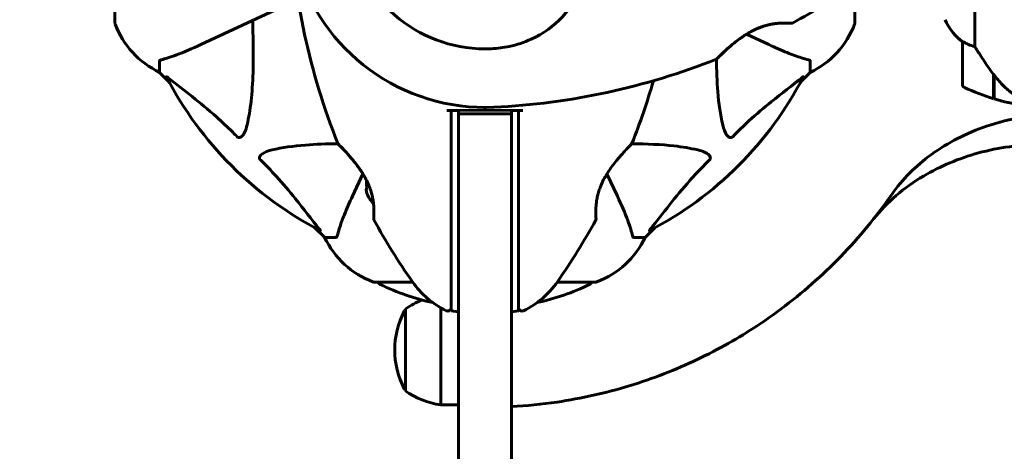
# Model space of a CAD drawing. Units: millimetres. Extents: x 2308 to 16806, y -1731 to 12726.
# Drawn here: x 8082 to 8360, y 3342 to 3464 of the extents above; entities that cross this region are included whole.
import ezdxf

# ---------------------------------------------------------------- set-up
doc = ezdxf.new("R2010")
doc.units = ezdxf.units.MM
doc.header["$LTSCALE"] = 50
doc.layers.add('Widoczne (ISO)', color=7, linetype='Continuous', lineweight=60)
doc.layers.add('Wymiar (ISO)', color=7, linetype='Continuous', lineweight=18, true_color=0x00803f)
doc.styles.add('Tekst etykiety (ISO)', font='tahoma.ttf')
doc.dimstyles.new('Domyślne (ISO)', dxfattribs={"dimscale": 50, "dimtxt": 3.5, "dimasz": 2.5, "dimexe": 3.175, "dimexo": 0, "dimgap": 0.762, "dimtad": 1, "dimtoh": 1, "dimdec": 0, "dimrnd": 1e-08, "dimzin": 0, "dimtxsty": 'Tekst etykiety (ISO)', "dimcen": 0.09, "dimdle": 10, "dimclrd": 256, "dimclre": 256, "dimclrt": 256, "dimadec": 0, "dimazin": 0, "dimtfac": 0.714286, "dimtdec": 0, "dimtmove": 0, "dimatfit": 3, "dimfxl": 1, "dimtolj": 1, "dimtzin": 0, "dimlwd": 50, "dimlwe": 50, "dimarcsym": 0})

# ---------------------------------------------------------------- blocks, each defined once
blk = doc.blocks.new('*D5')
at = {"layer": 'Defpoints', "color": 0, "transparency": 16777216}
for p in [(12563.67, 5483.23), (2991.8, 4341.64), (12563.67, 1018.32)]:
    blk.add_point(p, dxfattribs=at)
at = {"layer": 'Wymiar (ISO)', "lineweight": 50, "transparency": 16777216}
for p, q in [((12563.67, 5483.23), (12563.67, 859.57)), ((2991.8, 4341.64), (2991.8, 859.57)), ((3116.8, 1018.32), (12438.67, 1018.32))]:
    blk.add_line(p, q, dxfattribs=at)
at = {"layer": 'Wymiar (ISO)', "transparency": 16777216}
for points in [[(3116.8, 1039.15), (3116.8, 997.48), (2991.8, 1018.32)], [(12438.67, 1039.15), (12438.67, 997.48), (12563.67, 1018.32)]]:
    blk.add_solid(points, dxfattribs=at)
at = {"layer": 'Wymiar (ISO)', "lineweight": 50, "transparency": 16777216, "insert": (7777.74, 1238.7), "char_height": 175, "attachment_point": 2, "style": 'Tekst etykiety (ISO)'}
blk.add_mtext('\\A1;9572', dxfattribs=at)

msp = doc.modelspace()

# ---------------------------------------------------------------- linework, layer by layer
at = {"layer": 'Widoczne (ISO)'}
for p, q in [((8108.7, 3525.53), (8108.7, 3462.93)), ((8351.81, 3456.18), (8351.81, 3486.73)), ((8317.89, 3462.93), (8317.89, 3473.79)), ((8132.99, 3456.79), (8160.45, 3469.59)), ((8287.29, 3459.73), (8293.6, 3456.79)), ((8348.3, 3457.58), (8348.3, 3445.58)), ((8121.3, 3452.1), (8121.3, 3448.93)), ((8305.3, 3452.1), (8305.3, 3448.93)), ((8121.3, 3448.93), (8124.04, 3446.19)), ((8124.04, 3446.19), (8121.3, 3448.93)), ((8302.55, 3446.19), (8305.3, 3448.93)), ((8305.3, 3448.93), (8302.55, 3446.19)), ((8357.1, 3448.28), (8357.1, 3448.48)), ((8357.1, 3441.47), (8357.1, 3448.28)), ((8357.1, 3448.2), (8357.29, 3448.2)), ((8357.1, 3447.72), (8357.3, 3447.72)), ((8357.3, 3447.5), (8357.1, 3447.5)), ((8357.1, 3446.97), (8357.3, 3446.97)), ((8357.1, 3446.91), (8357.3, 3446.91)), ((8357.3, 3446.64), (8357.1, 3446.64)), ((8357.1, 3446.53), (8357.3, 3446.53)), ((8357.3, 3441.41), (8357.3, 3448.19)), ((8203.8, 3438.15), (8202.56, 3438.14)), ((8213.3, 3438.23), (8203.8, 3438.15)), ((8203.8, 3438.14), (8203.8, 3438.15)), ((8203.8, 3438.14), (8203.8, 3396.4)), ((8205.8, 3438.14), (8203.8, 3438.14)), ((8205.8, 3437.23), (8205.8, 3438.14)), ((8213.3, 3439.03), (8213.3, 3438.23)), ((8213.3, 3438.23), (8213.3, 3439.03)), ((8222.79, 3438.15), (8213.3, 3438.23)), ((8222.8, 3438.14), (8220.8, 3438.14)), ((8220.8, 3438.14), (8220.8, 3437.23)), ((8224.03, 3438.14), (8222.79, 3438.15)), ((8222.8, 3438.15), (8222.8, 3438.14)), ((8222.8, 3396.4), (8222.8, 3438.14)), ((8220.8, 3437.23), (8205.8, 3437.23)), ((8205.8, 3403.12), (8205.8, 3437.23)), ((8220.8, 3437.23), (8220.8, 3403.12)), ((8178.79, 3420.24), (8175.85, 3413.93)), ((8250.74, 3413.93), (8247.8, 3420.24)), ((8165.25, 3404.98), (8168, 3402.23)), ((8168, 3402.23), (8165.25, 3404.98)), ((8258.6, 3402.23), (8261.34, 3404.98)), ((8261.34, 3404.98), (8258.6, 3402.23)), ((8171.16, 3402.23), (8168, 3402.23)), ((8205.8, 3403.12), (8205.8, 3181.33)), ((8220.8, 3181.33), (8220.8, 3403.12)), ((8255.43, 3402.23), (8258.6, 3402.23)), ((8203.8, 3396.4), (8203.8, 3390.97)), ((8222.8, 3390.97), (8222.8, 3396.4)), ((8203.8, 3390.97), (8203.8, 3381.55)), ((8222.8, 3381.55), (8222.8, 3390.97)), ((8182, 3389.64), (8192.86, 3389.64)), ((8233.74, 3389.64), (8244.6, 3389.64)), ((8200.8, 3382.38), (8200.8, 3354.94)), ((8190.8, 3381.94), (8190.8, 3358.94)), ((8205.8, 3381.2), (8203.8, 3381.55)), ((8222.8, 3381.55), (8220.8, 3381.2)), ((8205.8, 3354.94), (8200.8, 3354.94))]:
    msp.add_line(p, q, dxfattribs=at)
for centre, radius, start, end in [((8352.01, 3500.68), 194.07, 182.662, 201.7412), ((8213.3, 3494.23), 38.66, 190.161, 272.662), ((8213.3, 3494.23), 55.2, 195.0482, 272.662), ((8206.85, 3632.95), 194.07, 298.7826, 304.8666), ((8358.01, 3470.32), 16, 203.9755, 232.6307), ((8358.01, 3470.32), 16, 205.9828, 232.6307), ((8109.7, 3462.93), 1, 180, 200.8133), ((8109.7, 3462.93), 1, 180, 200.8133), ((8132.14, 3471.46), 25, 200.8133, 244.3044), ((8132.14, 3471.46), 25, 200.8133, 244.3044), ((8300.05, 3463.3), 0.5, 265.447, 298.7826), ((8294.46, 3471.46), 25, 295.6956, 339.1867), ((8294.46, 3471.46), 25, 295.6956, 339.1867), ((8316.89, 3462.93), 1, 339.1867, 0), ((8316.89, 3462.93), 1, 339.1867, 0), ((8349.3, 3457.58), 1, 178.5824, 180), ((8206.85, 3632.95), 194.07, 272.662, 291.7412), ((8278.55, 3453.15), 0.5, 291.7412, 314.778), ((8213.3, 3494.23), 101.36, 207.3738, 242.6262), ((8074.58, 3500.68), 194.07, 338.2588, 343.8116), ((8213.3, 3494.23), 101.36, 297.3738, 332.6262), ((8349.3, 3445.58), 1, 180, 244.1852), ((8373.3, 3495.2), 56.11, 244.1852, 253.2199), ((8373.3, 3495.2), 56.11, 253.433, 270), ((8172.21, 3428.98), 0.5, 201.7412, 224.778), ((8254.38, 3428.98), 0.5, 315.222, 338.2588), ((8188.96, 3418.23), 9.19, 178.403, 190.8643), ((8188.96, 3418.23), 9.67, 200.9992, 222.4192), ((8213.3, 3494.23), 140, 321.7096, 325.2414), ((8182.36, 3407.48), 0.5, 175.447, 208.7826), ((8244.23, 3407.48), 0.5, 331.2174, 4.553), ((8352.01, 3500.68), 194.07, 208.7826, 214.8666), ((8074.58, 3500.68), 194.07, 325.1334, 331.2174), ((8190.52, 3413.07), 25, 205.6956, 249.1867), ((8190.52, 3413.07), 25, 205.6956, 249.1867), ((8236.07, 3413.07), 25, 290.8133, 334.3044), ((8236.07, 3413.07), 25, 290.8133, 334.3044), ((8182, 3390.64), 1, 249.1867, 270), ((8182, 3390.64), 1, 249.1867, 270), ((8184.15, 3389.86), 1, 192.7356, 244.3864), ((8213.3, 3450.66), 68.43, 244.3864, 257.563), ((8213.3, 3404.03), 25, 214.8666, 244.0555), ((8213.3, 3404.03), 25, 295.9445, 325.1334), ((8213.3, 3450.66), 68.43, 282.437, 295.6136), ((8242.45, 3389.86), 1, 295.6136, 347.2644), ((8244.6, 3390.64), 1, 270, 290.8133), ((8244.6, 3390.64), 1, 270, 290.8133), ((8203.6, 3364.43), 21.69, 111.7768, 126.1797), ((8202.8, 3382.45), 1, 244.0555, 0), ((8223.8, 3382.45), 1, 180, 295.9445), ((8211.34, 3370.44), 23.54, 152.2377, 207.7623), ((8191.39, 3380.94), 1, 126.4997, 152.2377), ((8191.39, 3359.94), 1, 207.7623, 233.5003), ((8203.6, 3376.44), 21.69, 233.8203, 262.5769)]:
    msp.add_arc(centre, radius, start, end, dxfattribs=at)
for centre, major_axis, ratio, start_param, end_param in [((8357.75, 3449.79), (-8.81, 12.43), 0.085282, 1.617053, 1.638924), ((8188.96, 3415.63), (-9.19, 0), 0.5, 6.093567, 6.472804)]:
    msp.add_ellipse(centre, major_axis=major_axis, ratio=ratio, start_param=start_param, end_param=end_param, dxfattribs=at)
for points, knots in [([(8243.4, 3489.89), (8243.3, 3486.94), (8243.14, 3484.05), (8242.37, 3478.86), (8241.83, 3476.55), (8239.62, 3470.41), (8237.61, 3467.23), (8232.75, 3462), (8229.76, 3459.86), (8224.42, 3457.42), (8222.34, 3456.74), (8218.52, 3455.91), (8216.81, 3455.69), (8215.09, 3455.61)], [0.437394, 0.437394, 0.437394, 0.437394, 1.335665, 1.335665, 2.108644, 2.108644, 3.44936, 3.44936, 4.840595, 4.840595, 5.656639, 5.656639, 6.296646, 6.296646, 6.296646, 6.296646]), ([(8147.63, 3463.61), (8147.69, 3461.63), (8147.74, 3459.71), (8147.88, 3451.47), (8147.76, 3445.78), (8146.92, 3438.43), (8146.56, 3436.19), (8146.06, 3434.06)], [-7.441453, -7.441453, -7.441453, -7.441453, -6.631063, -6.631063, -3.871284, -3.871284, -2.578772, -2.578772, -2.578772, -2.578772]), ([(8278.9, 3452.8), (8278.9, 3452.8), (8278.92, 3452.82), (8279.01, 3452.91), (8279.08, 3452.98), (8279.27, 3453.17), (8279.4, 3453.29), (8279.7, 3453.58), (8279.88, 3453.76), (8280.32, 3454.18), (8280.58, 3454.42), (8281.19, 3454.99), (8281.55, 3455.32), (8282.37, 3456.05), (8282.84, 3456.45), (8283.89, 3457.32), (8284.48, 3457.78), (8285.4, 3458.46), (8285.72, 3458.69), (8286.34, 3459.12), (8286.66, 3459.33), (8287.57, 3459.91), (8288.2, 3460.28), (8289.39, 3460.9), (8289.95, 3461.16), (8291.01, 3461.6), (8291.52, 3461.79), (8292.49, 3462.11), (8292.95, 3462.24), (8293.86, 3462.45), (8294.29, 3462.54), (8295.15, 3462.68), (8295.57, 3462.74), (8296.38, 3462.82), (8296.76, 3462.84), (8297.5, 3462.87), (8297.84, 3462.88), (8298.47, 3462.88), (8298.76, 3462.87), (8299.24, 3462.85), (8299.44, 3462.84), (8299.73, 3462.82), (8299.84, 3462.81), (8299.97, 3462.8), (8300.01, 3462.8), (8300.01, 3462.8)], [-5.135325, -5.135325, -5.135325, -5.135325, -5.01869, -5.01869, -4.899461, -4.899461, -4.77145, -4.77145, -4.630815, -4.630815, -4.470475, -4.470475, -4.284616, -4.284616, -4.07056, -4.07056, -3.834097, -3.834097, -3.716513, -3.716513, -3.603757, -3.603757, -3.391802, -3.391802, -3.211601, -3.211601, -3.051451, -3.051451, -2.903662, -2.903662, -2.75807, -2.75807, -2.610572, -2.610572, -2.457406, -2.457406, -2.297033, -2.297033, -2.133025, -2.133025, -1.965731, -1.965731, -1.82289, -1.82289, -1.680048, -1.680048, -1.680048, -1.680048]), ([(8300.01, 3462.8), (8300.01, 3462.8), (8299.96, 3462.8), (8299.78, 3462.82), (8299.64, 3462.82), (8299.28, 3462.85), (8299.06, 3462.86), (8298.52, 3462.87), (8298.22, 3462.88), (8297.54, 3462.87), (8297.17, 3462.86), (8296.38, 3462.82), (8295.96, 3462.78), (8295.1, 3462.68), (8294.66, 3462.61), (8293.77, 3462.44), (8293.32, 3462.33), (8292.4, 3462.08), (8291.94, 3461.94), (8291.01, 3461.6), (8290.53, 3461.41), (8289.55, 3460.97), (8289.05, 3460.73), (8288, 3460.16), (8287.46, 3459.84), (8286.33, 3459.12), (8285.75, 3458.72), (8284.59, 3457.87), (8284, 3457.41), (8283.17, 3456.72), (8282.9, 3456.49), (8282.38, 3456.05), (8282.14, 3455.84), (8281.47, 3455.25), (8281.07, 3454.88), (8280.39, 3454.24), (8280.11, 3453.98), (8279.66, 3453.55), (8279.49, 3453.38), (8279.21, 3453.11), (8279.11, 3453.01), (8278.94, 3452.84), (8278.9, 3452.8), (8278.9, 3452.8)], [-1.680048, -1.680048, -1.680048, -1.680048, -1.516036, -1.516036, -1.349931, -1.349931, -1.182492, -1.182492, -1.016732, -1.016732, -0.853593, -0.853593, -0.695436, -0.695436, -0.544543, -0.544543, -0.397581, -0.397581, -0.252375, -0.252375, -0.10089, -0.10089, 0.063714, 0.063714, 0.249174, 0.249174, 0.460411, 0.460411, 0.696489, 0.696489, 0.814568, 0.814568, 0.928117, 0.928117, 1.142095, 1.142095, 1.321936, 1.321936, 1.474461, 1.474461, 1.607979, 1.607979, 1.77459, 1.77459, 1.77459, 1.77459]), ([(8348.3, 3457.61), (8348.3, 3457.61), (8348.3, 3457.61), (8348.31, 3457.62), (8348.32, 3457.62), (8348.42, 3457.59), (8348.48, 3457.57), (8348.64, 3457.5), (8348.73, 3457.45), (8348.86, 3457.38)], [0, 0, 0, 0, 0.0892681, 0.0892681, 0.2434802, 0.2434802, 0.344433, 0.344433, 0.4329441, 0.4329441, 0.4329441, 0.4329441]), ([(8121.81, 3452.49), (8122.83, 3452.76), (8124.23, 3453.16), (8128.19, 3454.62), (8130.51, 3455.63), (8132.99, 3456.79)], [-2.891192, -2.891192, -2.891192, -2.891192, -1.528318, -1.528318, 0, 0, 0, 0]), ([(8293.6, 3456.79), (8295.41, 3455.94), (8297.13, 3455.17), (8300.2, 3453.93), (8301.57, 3453.44), (8303.52, 3452.83), (8304.18, 3452.64), (8304.78, 3452.49)], [-2.923859, -2.923859, -2.923859, -2.923859, -1.830403, -1.830403, -0.841646, -0.841646, -0.273627, -0.273627, -0.273627, -0.273627]), ([(8348.86, 3457.38), (8349.19, 3457.21), (8349.58, 3457.02), (8350.56, 3456.6), (8351.16, 3456.37), (8351.81, 3456.18)], [0, 0, 0, 0, 0.2028161, 0.2028161, 0.4461333, 0.4461333, 0.4461333, 0.4461333]), ([(8351.81, 3456.18), (8352.01, 3455.87), (8352.21, 3455.54), (8353.16, 3454.07), (8353.99, 3452.8), (8355.59, 3450.43), (8356.34, 3449.34), (8357.1, 3448.28)], [-2.553905, -2.553905, -2.553905, -2.553905, -2.410923, -2.410923, -1.933986, -1.933986, -1.54469, -1.54469, -1.54469, -1.54469]), ([(8121.81, 3452.49), (8121.65, 3452.44), (8121.5, 3452.4), (8121.34, 3452.27), (8121.3, 3452.2), (8121.3, 3452.1)], [0, 0, 0, 0, 0.1541752, 0.1541752, 0.2866473, 0.2866473, 0.2866473, 0.2866473]), ([(8280.53, 3434.06), (8279.87, 3436.9), (8279.41, 3440.04), (8278.91, 3446.38), (8278.81, 3449.44), (8278.79, 3452.71)], [-5.840532, -5.840532, -5.840532, -5.840532, -4.31233, -4.31233, -3.048199, -3.048199, -3.048199, -3.048199]), ([(8305.3, 3452.1), (8305.3, 3452.18), (8305.27, 3452.24), (8305.14, 3452.37), (8304.99, 3452.43), (8304.78, 3452.49)], [0, 0, 0, 0, 0.0651008, 0.0651008, 0.1767336, 0.1767336, 0.1767336, 0.1767336]), ([(8123.28, 3447.62), (8123.26, 3447.67), (8123.25, 3447.69), (8123.27, 3447.72), (8123.3, 3447.71), (8123.39, 3447.66), (8123.45, 3447.62), (8123.59, 3447.52), (8123.65, 3447.47), (8123.73, 3447.41)], [0.66790836, 0.66790836, 0.66790836, 0.66790836, 0.68756319, 0.68756319, 0.70698655, 0.70698655, 0.72910654, 0.72910654, 0.74763999, 0.74763999, 0.74763999, 0.74763999]), ([(8143.23, 3430.75), (8142.83, 3431.17), (8142.42, 3431.58), (8140.46, 3433.53), (8138.93, 3434.96), (8132.76, 3440.45), (8128.19, 3443.81), (8123.73, 3447.41)], [-3.292921, -3.292921, -3.292921, -3.292921, -3.092582, -3.092582, -2.344532, -2.344532, -0.096806, -0.096806, -0.096806, -0.096806]), ([(8302.87, 3447.41), (8300.18, 3445.25), (8297.24, 3443), (8292.22, 3438.95), (8290.11, 3437.18), (8286.38, 3433.77), (8284.86, 3432.29), (8283.36, 3430.75)], [-3.381682, -3.381682, -3.381682, -3.381682, -2.051079, -2.051079, -1.136838, -1.136838, -0.473976, -0.473976, -0.473976, -0.473976]), ([(8302.87, 3447.41), (8302.87, 3447.42), (8302.88, 3447.43), (8303.01, 3447.53), (8303.13, 3447.62), (8303.26, 3447.7), (8303.3, 3447.71), (8303.34, 3447.71), (8303.34, 3447.68), (8303.32, 3447.64), (8303.31, 3447.63), (8303.31, 3447.62)], [0.8751293, 0.8751293, 0.8751293, 0.8751293, 0.8786792, 0.8786792, 0.9337906, 0.9337906, 0.9692974, 0.9692974, 1.0016433, 1.0016433, 1.0082698, 1.0082698, 1.0082698, 1.0082698]), ([(8357.29, 3448.2), (8357.64, 3447.71), (8358, 3447.24), (8358.76, 3446.34), (8359.16, 3445.9), (8359.97, 3445.06), (8360.39, 3444.66), (8361.26, 3443.9), (8361.7, 3443.54), (8362.61, 3442.86), (8363.08, 3442.53), (8363.55, 3442.23)], [0, 0, 0, 0, 0.1751235, 0.1751235, 0.3502469, 0.3502469, 0.5253704, 0.5253704, 0.7004938, 0.7004938, 0.8756173, 0.8756173, 0.8756173, 0.8756173]), ([(8376.1, 3437.17), (8368.93, 3437.17), (8361.8, 3435.98), (8349.47, 3431.78), (8344.19, 3429.08), (8335.09, 3422.49), (8331.27, 3418.67), (8328.31, 3414.41)], [0, 0, 0, 0, 2.151477, 2.151477, 3.980923, 3.980923, 5.738157, 5.738157, 5.738157, 5.738157]), ([(8146.06, 3434.06), (8145.69, 3432.49), (8145.18, 3431.45), (8144.65, 3430.91), (8144.43, 3430.7), (8144.2, 3430.56), (8143.9, 3430.49), (8143.79, 3430.48), (8143.6, 3430.52), (8143.53, 3430.54), (8143.4, 3430.61), (8143.34, 3430.65), (8143.27, 3430.72), (8143.25, 3430.73), (8143.23, 3430.75)], [4.2161666, 4.2161666, 4.2161666, 4.2161666, 4.692072, 4.692072, 4.692072, 4.8854145, 4.8854145, 4.96663, 4.96663, 5.010038, 5.010038, 5.039388, 5.039388, 5.0498949, 5.0498949, 5.0498949, 5.0498949]), ([(8283.36, 3430.75), (8283.35, 3430.75), (8283.35, 3430.74), (8283.29, 3430.69), (8283.24, 3430.65), (8283.13, 3430.58), (8283.08, 3430.55), (8282.93, 3430.5), (8282.85, 3430.49), (8282.62, 3430.49), (8282.48, 3430.54), (8282.21, 3430.68), (8282.07, 3430.79), (8281.95, 3430.91), (8281.51, 3431.35), (8281.08, 3432.13), (8280.66, 3433.54), (8280.59, 3433.8), (8280.53, 3434.06)], [3.5334714, 3.5334714, 3.5334714, 3.5334714, 3.5360525, 3.5360525, 3.5562458, 3.5562458, 3.5793269, 3.5793269, 3.6167663, 3.6167663, 3.6956214, 3.6956214, 3.804605, 3.804605, 3.804605, 4.1935737, 4.1935737, 4.2774028, 4.2774028, 4.2774028, 4.2774028]), ([(8149.82, 3424.17), (8149.81, 3424.17), (8149.8, 3424.18), (8149.75, 3424.23), (8149.71, 3424.28), (8149.64, 3424.4), (8149.61, 3424.45), (8149.56, 3424.59), (8149.55, 3424.68), (8149.56, 3424.9), (8149.6, 3425.04), (8149.74, 3425.32), (8149.86, 3425.46), (8149.98, 3425.58), (8150.42, 3426.02), (8151.2, 3426.45), (8152.6, 3426.87), (8152.86, 3426.93), (8153.13, 3427)], [3.5334714, 3.5334714, 3.5334714, 3.5334714, 3.5360525, 3.5360525, 3.5562458, 3.5562458, 3.5793269, 3.5793269, 3.6167663, 3.6167663, 3.6956214, 3.6956214, 3.804605, 3.804605, 3.804605, 4.1935737, 4.1935737, 4.2774028, 4.2774028, 4.2774028, 4.2774028]), ([(8153.13, 3427), (8155.97, 3427.66), (8159.11, 3428.11), (8165.44, 3428.62), (8168.51, 3428.72), (8171.78, 3428.74)], [-5.840535, -5.840535, -5.840535, -5.840535, -4.312486, -4.312486, -3.048199, -3.048199, -3.048199, -3.048199]), ([(8171.86, 3428.63), (8171.86, 3428.63), (8171.88, 3428.61), (8171.97, 3428.51), (8172.04, 3428.44), (8172.23, 3428.25), (8172.35, 3428.13), (8172.65, 3427.83), (8172.82, 3427.64), (8173.24, 3427.21), (8173.49, 3426.95), (8174.05, 3426.34), (8174.38, 3425.98), (8175.11, 3425.15), (8175.52, 3424.68), (8176.38, 3423.63), (8176.85, 3423.05), (8177.53, 3422.12), (8177.75, 3421.81), (8178.18, 3421.18), (8178.39, 3420.87), (8178.97, 3419.95), (8179.34, 3419.33), (8179.96, 3418.14), (8180.22, 3417.58), (8180.67, 3416.52), (8180.86, 3416.01), (8181.17, 3415.04), (8181.3, 3414.57), (8181.52, 3413.67), (8181.61, 3413.23), (8181.75, 3412.37), (8181.8, 3411.96), (8181.88, 3411.15), (8181.91, 3410.76), (8181.94, 3410.03), (8181.94, 3409.68), (8181.94, 3409.05), (8181.93, 3408.77), (8181.91, 3408.29), (8181.9, 3408.09), (8181.88, 3407.79), (8181.88, 3407.69), (8181.86, 3407.56), (8181.86, 3407.52), (8181.86, 3407.52)], [-5.135325, -5.135325, -5.135325, -5.135325, -5.01869, -5.01869, -4.899461, -4.899461, -4.77145, -4.77145, -4.630815, -4.630815, -4.470475, -4.470475, -4.284616, -4.284616, -4.07056, -4.07056, -3.834097, -3.834097, -3.716513, -3.716513, -3.603757, -3.603757, -3.391802, -3.391802, -3.211601, -3.211601, -3.051451, -3.051451, -2.903662, -2.903662, -2.75807, -2.75807, -2.610572, -2.610572, -2.457406, -2.457406, -2.297033, -2.297033, -2.133025, -2.133025, -1.965731, -1.965731, -1.82289, -1.82289, -1.680048, -1.680048, -1.680048, -1.680048]), ([(8179.78, 3418.49), (8179.69, 3418.65), (8179.61, 3418.81), (8179.22, 3419.53), (8178.9, 3420.07), (8178.18, 3421.2), (8177.78, 3421.77), (8176.93, 3422.94), (8176.47, 3423.53), (8175.78, 3424.36), (8175.56, 3424.63), (8175.12, 3425.14), (8174.91, 3425.39), (8174.31, 3426.06), (8173.94, 3426.46), (8173.31, 3427.14), (8173.04, 3427.42), (8172.61, 3427.86), (8172.44, 3428.04), (8172.17, 3428.31), (8172.07, 3428.42), (8171.91, 3428.58), (8171.86, 3428.63), (8171.86, 3428.63)], [0.010302, 0.010302, 0.010302, 0.010302, 0.063714, 0.063714, 0.249174, 0.249174, 0.460411, 0.460411, 0.696489, 0.696489, 0.814568, 0.814568, 0.928117, 0.928117, 1.142095, 1.142095, 1.321936, 1.321936, 1.474461, 1.474461, 1.607979, 1.607979, 1.77459, 1.77459, 1.77459, 1.77459]), ([(8244.73, 3407.52), (8244.73, 3407.52), (8244.73, 3407.57), (8244.71, 3407.75), (8244.7, 3407.89), (8244.68, 3408.25), (8244.67, 3408.47), (8244.65, 3409.01), (8244.65, 3409.31), (8244.65, 3409.99), (8244.66, 3410.36), (8244.71, 3411.15), (8244.75, 3411.57), (8244.85, 3412.43), (8244.92, 3412.87), (8245.09, 3413.76), (8245.2, 3414.21), (8245.45, 3415.13), (8245.59, 3415.59), (8245.93, 3416.52), (8246.12, 3416.99), (8246.55, 3417.98), (8246.8, 3418.48), (8247.37, 3419.53), (8247.69, 3420.07), (8248.41, 3421.2), (8248.81, 3421.77), (8249.66, 3422.94), (8250.12, 3423.53), (8250.81, 3424.36), (8251.04, 3424.63), (8251.47, 3425.14), (8251.69, 3425.39), (8252.28, 3426.06), (8252.65, 3426.46), (8253.28, 3427.14), (8253.55, 3427.42), (8253.98, 3427.86), (8254.15, 3428.04), (8254.42, 3428.31), (8254.52, 3428.42), (8254.68, 3428.58), (8254.73, 3428.63), (8254.73, 3428.63)], [-1.680048, -1.680048, -1.680048, -1.680048, -1.516036, -1.516036, -1.349931, -1.349931, -1.182492, -1.182492, -1.016732, -1.016732, -0.853593, -0.853593, -0.695436, -0.695436, -0.544543, -0.544543, -0.397581, -0.397581, -0.252375, -0.252375, -0.10089, -0.10089, 0.063714, 0.063714, 0.249174, 0.249174, 0.460411, 0.460411, 0.696489, 0.696489, 0.814568, 0.814568, 0.928117, 0.928117, 1.142095, 1.142095, 1.321936, 1.321936, 1.474461, 1.474461, 1.607979, 1.607979, 1.77459, 1.77459, 1.77459, 1.77459]), ([(8254.82, 3428.74), (8259.15, 3428.72), (8263.13, 3428.54), (8269.1, 3427.86), (8271.34, 3427.49), (8273.46, 3427)], [-5.868121, -5.868121, -5.868121, -5.868121, -3.871284, -3.871284, -2.578772, -2.578772, -2.578772, -2.578772]), ([(8273.46, 3427), (8275.04, 3426.63), (8276.08, 3426.12), (8276.61, 3425.58), (8276.83, 3425.36), (8276.97, 3425.14), (8277.04, 3424.83), (8277.05, 3424.72), (8277.01, 3424.53), (8276.99, 3424.46), (8276.91, 3424.33), (8276.88, 3424.28), (8276.81, 3424.2), (8276.79, 3424.19), (8276.77, 3424.17)], [4.2161666, 4.2161666, 4.2161666, 4.2161666, 4.692072, 4.692072, 4.692072, 4.8854145, 4.8854145, 4.96663, 4.96663, 5.010038, 5.010038, 5.039388, 5.039388, 5.0498949, 5.0498949, 5.0498949, 5.0498949]), ([(8323.18, 3407.48), (8326.92, 3412.22), (8331.77, 3416.33), (8342.08, 3422.43), (8347.33, 3424.64), (8358.58, 3427.7), (8364.56, 3428.51), (8370.57, 3428.51)], [0, 0, 0, 0, 2.025424, 2.025424, 3.761439, 3.761439, 5.559423, 5.559423, 5.559423, 5.559423]), ([(8166.48, 3404.66), (8164.31, 3407.34), (8162.07, 3410.29), (8158.02, 3415.31), (8156.24, 3417.42), (8152.83, 3421.15), (8151.35, 3422.67), (8149.82, 3424.17)], [-3.381637, -3.381637, -3.381637, -3.381637, -2.051466, -2.051466, -1.136841, -1.136841, -0.473976, -0.473976, -0.473976, -0.473976]), ([(8276.77, 3424.17), (8276.36, 3423.76), (8275.94, 3423.35), (8274, 3421.4), (8272.57, 3419.87), (8267.08, 3413.7), (8263.72, 3409.13), (8260.11, 3404.66)], [-3.292921, -3.292921, -3.292921, -3.292921, -3.092582, -3.092582, -2.344532, -2.344532, -0.096806, -0.096806, -0.096806, -0.096806]), ([(8175.85, 3413.93), (8175.01, 3412.12), (8174.24, 3410.4), (8173, 3407.33), (8172.5, 3405.95), (8171.89, 3404.01), (8171.71, 3403.34), (8171.55, 3402.74)], [-2.923859, -2.923859, -2.923859, -2.923859, -1.830403, -1.830403, -0.841646, -0.841646, -0.273627, -0.273627, -0.273627, -0.273627]), ([(8255.04, 3402.74), (8254.77, 3403.77), (8254.37, 3405.17), (8252.91, 3409.12), (8251.9, 3411.45), (8250.74, 3413.93)], [-2.891192, -2.891192, -2.891192, -2.891192, -1.528318, -1.528318, 0, 0, 0, 0]), ([(8181.86, 3407.52), (8181.86, 3407.52), (8181.87, 3407.57), (8181.88, 3407.75), (8181.89, 3407.89), (8181.91, 3408.25), (8181.92, 3408.47), (8181.94, 3409.01), (8181.94, 3409.31), (8181.94, 3409.99), (8181.93, 3410.36), (8181.89, 3411.06), (8181.86, 3411.38), (8181.83, 3411.71)], [-1.6800483, -1.6800483, -1.6800483, -1.6800483, -1.5160361, -1.5160361, -1.3499306, -1.3499306, -1.1824924, -1.1824924, -1.0167321, -1.0167321, -0.8535927, -0.8535927, -0.7316399, -0.7316399, -0.7316399, -0.7316399]), ([(8323.18, 3407.48), (8318.54, 3401.6), (8313.38, 3396.05), (8302.3, 3385.9), (8296.36, 3381.3), (8285.07, 3373.87), (8279.38, 3370.62), (8267.23, 3364.86), (8260.77, 3362.34), (8247.45, 3358.28), (8240.57, 3356.74), (8229.37, 3355.09), (8225.06, 3354.66), (8220.8, 3354.43)], [4.700429, 4.700429, 4.700429, 4.700429, 7.030117, 7.030117, 9.37349, 9.37349, 11.365854, 11.365854, 13.358219, 13.358219, 15.350583, 15.350583, 16.601588, 16.601588, 16.601588, 16.601588]), ([(8166.48, 3404.66), (8166.48, 3404.65), (8166.49, 3404.65), (8166.6, 3404.51), (8166.68, 3404.4), (8166.76, 3404.26), (8166.78, 3404.23), (8166.77, 3404.19), (8166.75, 3404.19), (8166.71, 3404.21), (8166.7, 3404.21), (8166.69, 3404.22)], [0.8751293, 0.8751293, 0.8751293, 0.8751293, 0.8786792, 0.8786792, 0.9337906, 0.9337906, 0.9692974, 0.9692974, 1.0016433, 1.0016433, 1.0082698, 1.0082698, 1.0082698, 1.0082698]), ([(8259.9, 3404.22), (8259.86, 3404.2), (8259.83, 3404.19), (8259.81, 3404.21), (8259.82, 3404.24), (8259.86, 3404.33), (8259.91, 3404.39), (8260, 3404.52), (8260.06, 3404.59), (8260.11, 3404.66)], [0.66790836, 0.66790836, 0.66790836, 0.66790836, 0.68756319, 0.68756319, 0.70698655, 0.70698655, 0.72910654, 0.72910654, 0.74763999, 0.74763999, 0.74763999, 0.74763999]), ([(8171.16, 3402.23), (8171.24, 3402.23), (8171.3, 3402.26), (8171.44, 3402.39), (8171.5, 3402.53), (8171.55, 3402.74)], [0, 0, 0, 0, 0.0651008, 0.0651008, 0.1767336, 0.1767336, 0.1767336, 0.1767336]), ([(8255.04, 3402.74), (8255.08, 3402.58), (8255.13, 3402.44), (8255.26, 3402.27), (8255.33, 3402.23), (8255.43, 3402.23)], [0, 0, 0, 0, 0.1541752, 0.1541752, 0.2866473, 0.2866473, 0.2866473, 0.2866473])]:
    msp.add_open_spline(points, degree=3, knots=knots, dxfattribs=at)

# ---------------------------------------------------------------- dimensions: what is measured, and where the dimension line sits
at = {"layer": 'Wymiar (ISO)', "lineweight": 50}
dim = msp.add_linear_dim(base=(12563.67, 1018.32), p1=(2991.8, 4341.64), p2=(12563.67, 5483.23), angle=180, dimstyle='Domyślne (ISO)', override={"dimgap": 0.762, "dimtoh": 0, "dimdec": 0, "dimtol": 0, "dimlim": 0, "dimtp": 0, "dimtm": 0, "dimtdec": 0, "dimtofl": 0, "dimatfit": 1}, dxfattribs=at)
dim.commit()
dim.dimension.update_dxf_attribs({"geometry": '*D5', "text_midpoint": (7777.74, 1018.32), "dimtype": 160})

doc.saveas('drawing.dxf')
